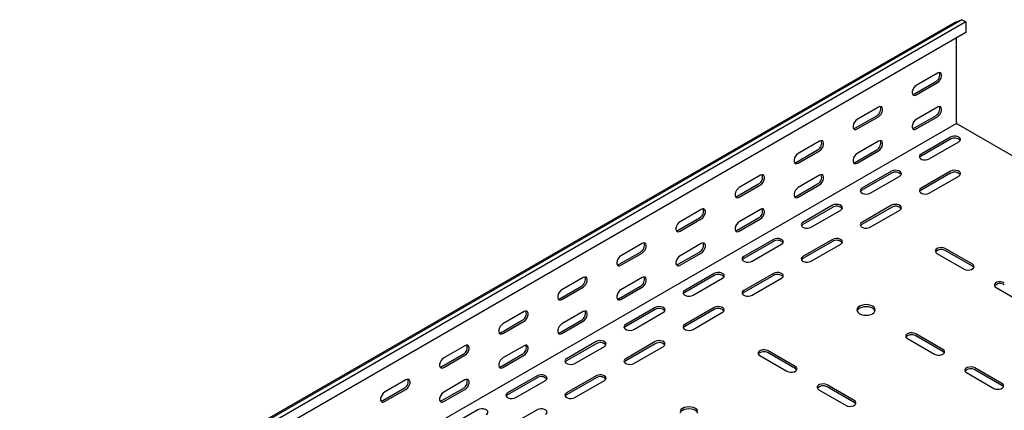
# Model space of a CAD drawing. Units: millimetres. Extents: x 80 to 3364, y 142 to 2624.
# Drawn here: x 2147 to 2736, y 1236 to 1470 of the extents above; entities that cross this region are included whole.
import ezdxf

# ---------------------------------------------------------------- set-up
doc = ezdxf.new("R2010")
doc.units = ezdxf.units.MM

msp = doc.modelspace()

# ---------------------------------------------------------------- linework, layer by layer
at = {"color": 7, "linetype": 'Continuous', "lineweight": 25}
for p, q in [((939.36, 448.05), (2707.12, 1468.56)), ((2711.08, 1470.11), (943.31, 449.6)), ((2713.49, 1468.72), (945.72, 448.21)), ((2707.12, 1468.56), (2711.08, 1470.11)), ((2713.49, 1468.72), (2711.08, 1470.11)), ((2713.49, 1468.72), (2713.49, 1462.36)), ((2713.49, 1462.36), (945.72, 441.85)), ((2707.83, 1408.73), (2707.83, 1459.09)), ((2696.52, 1438.12), (2683.79, 1430.78)), ((2682.73, 1425.67), (2695.46, 1433.02)), ((2683.79, 1425.06), (2696.52, 1432.41)), ((2661.16, 1417.71), (2648.43, 1410.37)), ((2696.52, 1417.71), (2683.79, 1410.36)), ((2647.37, 1405.26), (2660.1, 1412.61)), ((2648.43, 1404.65), (2661.16, 1412)), ((2682.73, 1405.26), (2695.46, 1412.61)), ((2683.79, 1404.65), (2696.52, 1411.99)), ((2707.83, 1408.73), (2707.83, 1407.91)), ((2707.83, 1407.91), (940.06, 387.4)), ((2707.83, 1407.91), (2708.54, 1407.5)), ((3068.82, 1199.51), (2708.54, 1407.5)), ((2625.81, 1397.3), (2613.08, 1389.95)), ((2661.16, 1397.3), (2648.43, 1389.95)), ((2704.3, 1399.75), (2686.62, 1389.54)), ((2704.3, 1398.52), (2686.62, 1388.32)), ((2691.57, 1386.68), (2709.25, 1396.89)), ((2612.02, 1384.85), (2624.75, 1392.2)), ((2613.08, 1384.24), (2625.81, 1391.59)), ((2647.37, 1384.85), (2660.1, 1392.2)), ((2648.43, 1384.24), (2661.16, 1391.58)), ((2668.94, 1379.34), (2651.26, 1369.13)), ((2704.3, 1379.34), (2686.62, 1369.13)), ((2590.45, 1376.89), (2577.72, 1369.54)), ((2625.81, 1376.89), (2613.08, 1369.54)), ((2668.94, 1378.11), (2651.26, 1367.91)), ((2656.21, 1366.27), (2673.89, 1376.48)), ((2704.3, 1378.11), (2686.62, 1367.91)), ((2691.57, 1366.27), (2709.25, 1376.48)), ((2576.66, 1364.44), (2589.39, 1371.79)), ((2577.72, 1363.83), (2590.45, 1371.18)), ((2612.02, 1364.44), (2624.75, 1371.79)), ((2613.08, 1363.83), (2625.81, 1371.17)), ((2555.1, 1356.48), (2542.37, 1349.13)), ((2590.45, 1356.48), (2577.72, 1349.13)), ((2633.58, 1358.93), (2615.91, 1348.72)), ((2633.58, 1357.7), (2615.91, 1347.5)), ((2620.86, 1345.86), (2638.53, 1356.07)), ((2668.94, 1358.93), (2651.26, 1348.72)), ((2668.94, 1357.7), (2651.26, 1347.5)), ((2656.21, 1345.86), (2673.89, 1356.07)), ((2541.31, 1344.03), (2554.04, 1351.38)), ((2542.37, 1343.42), (2555.1, 1350.77)), ((2576.66, 1344.03), (2589.39, 1351.38)), ((2577.72, 1343.42), (2590.45, 1350.76)), ((2598.23, 1338.52), (2580.55, 1328.31)), ((2633.58, 1338.52), (2615.91, 1328.31)), ((2519.74, 1336.07), (2507.01, 1328.72)), ((2555.1, 1336.07), (2542.37, 1328.72)), ((2598.23, 1337.29), (2580.55, 1327.09)), ((2585.5, 1325.45), (2603.18, 1335.66)), ((2633.58, 1337.29), (2615.91, 1327.09)), ((2620.86, 1325.45), (2638.53, 1335.66)), ((2717.38, 1323.62), (2701.11, 1333)), ((2505.95, 1323.62), (2518.68, 1330.97)), ((2507.01, 1323.01), (2519.74, 1330.36)), ((2541.31, 1323.62), (2554.04, 1330.97)), ((2542.37, 1323.01), (2555.1, 1330.35)), ((2696.16, 1330.15), (2712.43, 1320.76)), ((2717.38, 1322.39), (2701.11, 1331.78)), ((2484.39, 1315.66), (2471.66, 1308.31)), ((2519.74, 1315.66), (2507.01, 1308.31)), ((2562.87, 1318.11), (2545.2, 1307.9)), ((2562.87, 1316.88), (2545.2, 1306.68)), ((2550.15, 1305.04), (2567.82, 1315.25)), ((2598.23, 1318.11), (2580.55, 1307.9)), ((2598.23, 1316.88), (2580.55, 1306.68)), ((2585.5, 1305.04), (2603.18, 1315.25)), ((2470.6, 1303.21), (2483.32, 1310.56)), ((2471.66, 1302.6), (2484.39, 1309.95)), ((2505.95, 1303.21), (2518.68, 1310.55)), ((2507.01, 1302.6), (2519.74, 1309.94)), ((2731.52, 1309.74), (2747.78, 1300.35)), ((2527.52, 1297.69), (2509.84, 1287.49)), ((2562.87, 1297.69), (2545.2, 1287.49)), ((2449.03, 1295.25), (2436.3, 1287.9)), ((2484.39, 1295.25), (2471.66, 1287.9)), ((2527.52, 1296.47), (2509.84, 1286.26)), ((2514.79, 1284.63), (2532.47, 1294.84)), ((2562.87, 1296.47), (2545.2, 1286.26)), ((2550.15, 1284.63), (2567.82, 1294.84)), ((2435.24, 1282.8), (2447.97, 1290.15)), ((2436.3, 1282.19), (2449.03, 1289.54)), ((2470.6, 1282.8), (2483.32, 1290.14)), ((2471.66, 1282.18), (2484.39, 1289.53)), ((2678.49, 1279.12), (2694.75, 1269.73)), ((2699.7, 1272.59), (2683.44, 1281.98)), ((2699.7, 1271.37), (2683.44, 1280.75)), ((2413.67, 1274.84), (2400.95, 1267.49)), ((2449.03, 1274.84), (2436.3, 1267.49)), ((2492.16, 1277.28), (2474.49, 1267.08)), ((2492.16, 1276.06), (2474.49, 1265.85)), ((2479.44, 1264.22), (2497.11, 1274.43)), ((2527.52, 1277.28), (2509.84, 1267.08)), ((2527.52, 1276.06), (2509.84, 1265.85)), ((2514.79, 1264.22), (2532.47, 1274.43)), ((2399.89, 1262.39), (2412.61, 1269.74)), ((2400.95, 1261.78), (2413.67, 1269.13)), ((2435.24, 1262.39), (2447.97, 1269.73)), ((2436.3, 1261.77), (2449.03, 1269.12)), ((2590.1, 1268.92), (2606.36, 1259.53)), ((2611.31, 1262.39), (2595.05, 1271.77)), ((2611.31, 1261.16), (2595.05, 1270.55)), ((2735.05, 1252.18), (2718.79, 1261.57)), ((2456.81, 1256.87), (2439.13, 1246.67)), ((2456.81, 1255.65), (2439.13, 1245.44)), ((2492.16, 1256.87), (2474.49, 1246.67)), ((2492.16, 1255.65), (2474.49, 1245.44)), ((2713.84, 1258.71), (2730.1, 1249.32)), ((2735.05, 1250.96), (2718.79, 1260.34)), ((2378.32, 1254.43), (2365.59, 1247.08)), ((2413.67, 1254.43), (2400.95, 1247.08)), ((2444.08, 1243.81), (2461.76, 1254.02)), ((2479.44, 1243.81), (2497.11, 1254.02)), ((2646.67, 1241.97), (2630.4, 1251.36)), ((2646.67, 1240.75), (2630.4, 1250.14)), ((2364.53, 1241.98), (2377.26, 1249.33)), ((2365.59, 1241.37), (2378.32, 1248.72)), ((2399.89, 1241.98), (2412.61, 1249.32)), ((2400.95, 1241.36), (2413.67, 1248.71)), ((2625.45, 1248.51), (2641.72, 1239.12)), ((2421.45, 1236.46), (2403.77, 1226.26)), ((2456.81, 1236.46), (2439.13, 1226.26))]:
    msp.add_line(p, q, dxfattribs=at)
at = {"color": 7, "linetype": 'Continuous', "lineweight": 25, "flags": 128}
for points in [[(2696.52, 1432.41), (2697.36, 1433.07), (2698.11, 1433.99), (2698.66, 1435.07), (2698.95, 1436.18), (2698.95, 1437.17), (2698.66, 1437.93), (2698.11, 1438.37), (2697.36, 1438.44), (2696.52, 1438.12)], [(2683.79, 1430.78), (2682.94, 1430.11), (2682.2, 1429.19), (2681.65, 1428.11), (2681.35, 1427.01), (2681.35, 1426.01), (2681.65, 1425.25), (2682.2, 1424.81), (2682.94, 1424.74), (2683.79, 1425.06)], [(2681.59, 1425.33), (2681.88, 1425.36), (2682.73, 1425.67)], [(2661.16, 1412), (2662.01, 1412.66), (2662.75, 1413.58), (2663.31, 1414.66), (2663.6, 1415.77), (2663.6, 1416.76), (2663.31, 1417.52), (2662.75, 1417.96), (2662.01, 1418.03), (2661.16, 1417.71)], [(2696.52, 1411.99), (2697.36, 1412.65), (2698.11, 1413.58), (2698.66, 1414.66), (2698.95, 1415.76), (2698.95, 1416.75), (2698.66, 1417.52), (2698.11, 1417.96), (2697.36, 1418.03), (2696.52, 1417.71)], [(2648.43, 1410.37), (2647.59, 1409.7), (2646.84, 1408.78), (2646.29, 1407.7), (2646, 1406.6), (2646, 1405.6), (2646.29, 1404.84), (2646.84, 1404.4), (2647.59, 1404.33), (2648.43, 1404.65)], [(2683.79, 1410.36), (2682.94, 1409.7), (2682.2, 1408.77), (2681.65, 1407.7), (2681.35, 1406.59), (2681.35, 1405.6), (2681.65, 1404.84), (2682.2, 1404.4), (2682.94, 1404.33), (2683.79, 1404.65)], [(2646.24, 1404.92), (2646.53, 1404.95), (2647.37, 1405.26)], [(2681.59, 1404.92), (2681.88, 1404.94), (2682.73, 1405.26)], [(2625.81, 1391.59), (2626.65, 1392.25), (2627.4, 1393.17), (2627.95, 1394.25), (2628.24, 1395.36), (2628.24, 1396.35), (2627.95, 1397.11), (2627.4, 1397.55), (2626.65, 1397.62), (2625.81, 1397.3)], [(2661.16, 1391.58), (2662.01, 1392.24), (2662.75, 1393.17), (2663.31, 1394.25), (2663.6, 1395.35), (2663.6, 1396.34), (2663.31, 1397.11), (2662.75, 1397.55), (2662.01, 1397.62), (2661.16, 1397.3)], [(2709.25, 1396.89), (2709.94, 1397.46), (2710.26, 1398.14), (2710.15, 1398.84), (2709.64, 1399.48), (2708.78, 1399.97), (2707.68, 1400.27), (2706.47, 1400.33), (2705.29, 1400.15), (2704.3, 1399.75)], [(2613.08, 1389.95), (2612.23, 1389.29), (2611.49, 1388.37), (2610.94, 1387.29), (2610.64, 1386.19), (2610.64, 1385.19), (2610.94, 1384.43), (2611.49, 1383.99), (2612.23, 1383.92), (2613.08, 1384.24)], [(2648.43, 1389.95), (2647.59, 1389.29), (2646.84, 1388.36), (2646.29, 1387.29), (2646, 1386.18), (2646, 1385.19), (2646.29, 1384.43), (2646.84, 1383.99), (2647.59, 1383.92), (2648.43, 1384.24)], [(2686.62, 1389.54), (2685.92, 1388.97), (2685.61, 1388.29), (2685.71, 1387.59), (2686.23, 1386.95), (2687.09, 1386.46), (2688.19, 1386.16), (2689.4, 1386.1), (2690.57, 1386.28), (2691.57, 1386.68)], [(2686.62, 1388.32), (2685.92, 1387.74), (2685.76, 1387.5)], [(2610.88, 1384.51), (2611.17, 1384.54), (2612.02, 1384.85)], [(2646.24, 1384.51), (2646.53, 1384.53), (2647.37, 1384.85)], [(2673.89, 1376.48), (2674.59, 1377.05), (2674.9, 1377.73), (2674.8, 1378.43), (2674.28, 1379.07), (2673.42, 1379.56), (2672.32, 1379.86), (2671.11, 1379.92), (2669.94, 1379.74), (2668.94, 1379.34)], [(2709.25, 1376.48), (2709.94, 1377.05), (2710.26, 1377.73), (2710.15, 1378.43), (2709.64, 1379.07), (2708.78, 1379.56), (2707.68, 1379.86), (2706.47, 1379.92), (2705.29, 1379.74), (2704.3, 1379.34)], [(2590.45, 1371.18), (2591.3, 1371.84), (2592.04, 1372.76), (2592.59, 1373.84), (2592.89, 1374.95), (2592.89, 1375.94), (2592.59, 1376.7), (2592.04, 1377.14), (2591.3, 1377.21), (2590.45, 1376.89)], [(2625.81, 1371.17), (2626.65, 1371.83), (2627.4, 1372.76), (2627.95, 1373.84), (2628.24, 1374.94), (2628.24, 1375.93), (2627.95, 1376.7), (2627.4, 1377.14), (2626.65, 1377.21), (2625.81, 1376.89)], [(2577.72, 1369.54), (2576.88, 1368.88), (2576.13, 1367.96), (2575.58, 1366.88), (2575.29, 1365.78), (2575.29, 1364.78), (2575.58, 1364.02), (2576.13, 1363.58), (2576.88, 1363.51), (2577.72, 1363.83)], [(2613.08, 1369.54), (2612.23, 1368.88), (2611.49, 1367.95), (2610.94, 1366.88), (2610.64, 1365.77), (2610.64, 1364.78), (2610.94, 1364.02), (2611.49, 1363.58), (2612.23, 1363.51), (2613.08, 1363.83)], [(2651.26, 1369.13), (2650.57, 1368.56), (2650.25, 1367.88), (2650.36, 1367.18), (2650.87, 1366.54), (2651.73, 1366.05), (2652.83, 1365.75), (2654.04, 1365.69), (2655.22, 1365.87), (2656.21, 1366.27)], [(2651.26, 1367.91), (2650.57, 1367.33), (2650.4, 1367.09)], [(2686.62, 1369.13), (2685.92, 1368.56), (2685.61, 1367.88), (2685.71, 1367.18), (2686.23, 1366.54), (2687.09, 1366.05), (2688.19, 1365.75), (2689.4, 1365.69), (2690.57, 1365.87), (2691.57, 1366.27)], [(2686.62, 1367.91), (2685.92, 1367.33), (2685.76, 1367.09)], [(2575.53, 1364.1), (2575.82, 1364.12), (2576.66, 1364.44)], [(2610.88, 1364.1), (2611.17, 1364.12), (2612.02, 1364.44)], [(2555.1, 1350.77), (2555.94, 1351.43), (2556.69, 1352.35), (2557.24, 1353.43), (2557.53, 1354.54), (2557.53, 1355.53), (2557.24, 1356.29), (2556.69, 1356.73), (2555.94, 1356.8), (2555.1, 1356.48)], [(2590.45, 1350.76), (2591.3, 1351.42), (2592.04, 1352.35), (2592.59, 1353.43), (2592.89, 1354.53), (2592.89, 1355.52), (2592.59, 1356.29), (2592.04, 1356.73), (2591.3, 1356.8), (2590.45, 1356.48)], [(2638.53, 1356.07), (2639.23, 1356.64), (2639.55, 1357.32), (2639.44, 1358.02), (2638.93, 1358.66), (2638.07, 1359.15), (2636.97, 1359.45), (2635.75, 1359.51), (2634.58, 1359.33), (2633.58, 1358.93)], [(2673.89, 1356.07), (2674.59, 1356.64), (2674.9, 1357.32), (2674.8, 1358.02), (2674.28, 1358.66), (2673.42, 1359.15), (2672.32, 1359.45), (2671.11, 1359.51), (2669.94, 1359.33), (2668.94, 1358.93)], [(2542.37, 1349.13), (2541.52, 1348.47), (2540.78, 1347.55), (2540.22, 1346.47), (2539.93, 1345.37), (2539.93, 1344.37), (2540.22, 1343.61), (2540.78, 1343.17), (2541.52, 1343.1), (2542.37, 1343.42)], [(2540.17, 1343.69), (2540.46, 1343.71), (2541.31, 1344.03)], [(2577.72, 1349.13), (2576.88, 1348.47), (2576.13, 1347.54), (2575.58, 1346.46), (2575.29, 1345.36), (2575.29, 1344.37), (2575.58, 1343.61), (2576.13, 1343.17), (2576.88, 1343.1), (2577.72, 1343.42)], [(2575.53, 1343.69), (2575.82, 1343.71), (2576.66, 1344.03)], [(2615.91, 1348.72), (2615.21, 1348.15), (2614.9, 1347.47), (2615, 1346.77), (2615.51, 1346.13), (2616.37, 1345.64), (2617.48, 1345.34), (2618.69, 1345.28), (2619.86, 1345.46), (2620.86, 1345.86)], [(2615.91, 1347.5), (2615.21, 1346.92), (2615.05, 1346.68)], [(2651.26, 1348.72), (2650.57, 1348.15), (2650.25, 1347.47), (2650.36, 1346.77), (2650.87, 1346.13), (2651.73, 1345.64), (2652.83, 1345.34), (2654.04, 1345.28), (2655.22, 1345.46), (2656.21, 1345.86)], [(2651.26, 1347.5), (2650.57, 1346.92), (2650.4, 1346.68)], [(2603.18, 1335.66), (2603.88, 1336.23), (2604.19, 1336.91), (2604.08, 1337.61), (2603.57, 1338.25), (2602.71, 1338.74), (2601.61, 1339.04), (2600.4, 1339.1), (2599.23, 1338.92), (2598.23, 1338.52)], [(2638.53, 1335.66), (2639.23, 1336.23), (2639.55, 1336.91), (2639.44, 1337.61), (2638.93, 1338.25), (2638.07, 1338.74), (2636.97, 1339.04), (2635.75, 1339.1), (2634.58, 1338.92), (2633.58, 1338.52)], [(2519.74, 1330.36), (2520.59, 1331.02), (2521.33, 1331.94), (2521.88, 1333.02), (2522.18, 1334.12), (2522.18, 1335.12), (2521.88, 1335.88), (2521.33, 1336.32), (2520.59, 1336.39), (2519.74, 1336.07)], [(2555.1, 1330.35), (2555.94, 1331.01), (2556.69, 1331.94), (2557.24, 1333.02), (2557.53, 1334.12), (2557.53, 1335.11), (2557.24, 1335.88), (2556.69, 1336.32), (2555.94, 1336.38), (2555.1, 1336.07)], [(2701.11, 1333), (2700.12, 1333.41), (2698.94, 1333.59), (2697.73, 1333.53), (2696.63, 1333.23), (2695.77, 1332.73), (2695.26, 1332.1), (2695.15, 1331.4), (2695.47, 1330.72), (2696.16, 1330.15)], [(2507.01, 1328.72), (2506.17, 1328.06), (2505.42, 1327.14), (2504.87, 1326.06), (2504.58, 1324.96), (2504.58, 1323.96), (2504.87, 1323.2), (2505.42, 1322.76), (2506.17, 1322.69), (2507.01, 1323.01)], [(2542.37, 1328.72), (2541.52, 1328.06), (2540.78, 1327.13), (2540.22, 1326.05), (2539.93, 1324.95), (2539.93, 1323.96), (2540.22, 1323.2), (2540.78, 1322.76), (2541.52, 1322.69), (2542.37, 1323.01)], [(2580.55, 1328.31), (2579.85, 1327.74), (2579.54, 1327.06), (2579.65, 1326.36), (2580.16, 1325.72), (2581.02, 1325.23), (2582.12, 1324.93), (2583.33, 1324.87), (2584.51, 1325.05), (2585.5, 1325.45)], [(2580.55, 1327.09), (2579.85, 1326.51), (2579.69, 1326.27)], [(2615.91, 1328.31), (2615.21, 1327.74), (2614.9, 1327.06), (2615, 1326.36), (2615.51, 1325.72), (2616.37, 1325.23), (2617.48, 1324.93), (2618.69, 1324.87), (2619.86, 1325.05), (2620.86, 1325.45)], [(2615.91, 1327.09), (2615.21, 1326.51), (2615.05, 1326.27)], [(2504.81, 1323.28), (2505.11, 1323.3), (2505.95, 1323.62)], [(2540.17, 1323.28), (2540.46, 1323.3), (2541.31, 1323.62)], [(2712.43, 1320.76), (2713.42, 1320.36), (2714.6, 1320.17), (2715.81, 1320.24), (2716.91, 1320.53), (2717.77, 1321.03), (2718.28, 1321.66), (2718.39, 1322.36), (2718.07, 1323.04), (2717.38, 1323.62)], [(2718.24, 1321.57), (2718.07, 1321.82), (2717.38, 1322.39)], [(2484.39, 1309.95), (2485.23, 1310.61), (2485.98, 1311.53), (2486.53, 1312.61), (2486.82, 1313.71), (2486.82, 1314.71), (2486.53, 1315.47), (2485.98, 1315.91), (2485.23, 1315.98), (2484.39, 1315.66)], [(2519.74, 1309.94), (2520.59, 1310.6), (2521.33, 1311.53), (2521.88, 1312.61), (2522.18, 1313.71), (2522.18, 1314.7), (2521.88, 1315.47), (2521.33, 1315.91), (2520.59, 1315.97), (2519.74, 1315.66)], [(2567.82, 1315.25), (2568.52, 1315.82), (2568.84, 1316.5), (2568.73, 1317.2), (2568.22, 1317.84), (2567.36, 1318.33), (2566.25, 1318.63), (2565.04, 1318.69), (2563.87, 1318.51), (2562.87, 1318.11)], [(2603.18, 1315.25), (2603.88, 1315.82), (2604.19, 1316.5), (2604.08, 1317.2), (2603.57, 1317.84), (2602.71, 1318.33), (2601.61, 1318.63), (2600.4, 1318.69), (2599.23, 1318.51), (2598.23, 1318.11)], [(2471.66, 1308.31), (2470.81, 1307.65), (2470.07, 1306.73), (2469.51, 1305.65), (2469.22, 1304.55), (2469.22, 1303.55), (2469.51, 1302.79), (2470.07, 1302.35), (2470.81, 1302.28), (2471.66, 1302.6)], [(2507.01, 1308.31), (2506.17, 1307.65), (2505.42, 1306.72), (2504.87, 1305.64), (2504.58, 1304.54), (2504.58, 1303.55), (2504.87, 1302.79), (2505.42, 1302.35), (2506.17, 1302.28), (2507.01, 1302.6)], [(2736.47, 1312.59), (2735.47, 1313), (2734.3, 1313.18), (2733.09, 1313.12), (2731.99, 1312.82), (2731.13, 1312.32), (2730.61, 1311.69), (2730.51, 1310.99), (2730.82, 1310.31), (2731.52, 1309.74)], [(2469.46, 1302.87), (2469.75, 1302.89), (2470.6, 1303.21)], [(2504.81, 1302.87), (2505.11, 1302.89), (2505.95, 1303.21)], [(2545.2, 1307.9), (2544.5, 1307.33), (2544.18, 1306.65), (2544.29, 1305.95), (2544.8, 1305.31), (2545.66, 1304.82), (2546.77, 1304.52), (2547.98, 1304.46), (2549.15, 1304.64), (2550.15, 1305.04)], [(2545.2, 1306.68), (2544.5, 1306.1), (2544.34, 1305.86)], [(2580.55, 1307.9), (2579.85, 1307.33), (2579.54, 1306.65), (2579.65, 1305.95), (2580.16, 1305.31), (2581.02, 1304.82), (2582.12, 1304.52), (2583.33, 1304.46), (2584.51, 1304.64), (2585.5, 1305.04)], [(2580.55, 1306.68), (2579.85, 1306.1), (2579.69, 1305.86)], [(2532.47, 1294.84), (2533.17, 1295.41), (2533.48, 1296.09), (2533.37, 1296.79), (2532.86, 1297.43), (2532, 1297.92), (2530.9, 1298.22), (2529.69, 1298.28), (2528.51, 1298.1), (2527.52, 1297.69)], [(2567.82, 1294.84), (2568.52, 1295.41), (2568.84, 1296.09), (2568.73, 1296.79), (2568.22, 1297.43), (2567.36, 1297.92), (2566.25, 1298.22), (2565.04, 1298.28), (2563.87, 1298.1), (2562.87, 1297.69)], [(2657.63, 1298.51), (2656.49, 1299.02), (2655.16, 1299.33), (2653.74, 1299.44), (2652.31, 1299.33), (2650.99, 1299.02), (2649.85, 1298.51), (2648.97, 1297.85), (2648.42, 1297.09), (2648.24, 1296.27), (2648.42, 1295.44), (2648.97, 1294.68), (2649.85, 1294.02), (2650.99, 1293.52), (2652.31, 1293.2), (2653.74, 1293.09), (2655.16, 1293.2), (2656.49, 1293.52), (2657.63, 1294.02), (2658.5, 1294.68), (2659.05, 1295.44), (2659.24, 1296.27), (2659.05, 1297.09), (2658.5, 1297.85), (2657.63, 1298.51)], [(2659.13, 1295.65), (2659.05, 1295.86), (2658.5, 1296.63), (2657.63, 1297.29), (2656.49, 1297.79), (2655.16, 1298.11), (2653.74, 1298.22), (2652.31, 1298.11), (2650.99, 1297.79), (2649.85, 1297.29), (2648.97, 1296.63), (2648.42, 1295.86), (2648.34, 1295.65)], [(2449.03, 1289.54), (2449.88, 1290.2), (2450.62, 1291.12), (2451.17, 1292.2), (2451.47, 1293.3), (2451.47, 1294.3), (2451.17, 1295.06), (2450.62, 1295.5), (2449.88, 1295.57), (2449.03, 1295.25)], [(2484.39, 1289.53), (2485.23, 1290.19), (2485.98, 1291.12), (2486.53, 1292.2), (2486.82, 1293.3), (2486.82, 1294.29), (2486.53, 1295.06), (2485.98, 1295.5), (2485.23, 1295.56), (2484.39, 1295.25)], [(2436.3, 1287.9), (2435.46, 1287.24), (2434.71, 1286.32), (2434.16, 1285.24), (2433.86, 1284.14), (2433.86, 1283.14), (2434.16, 1282.38), (2434.71, 1281.94), (2435.46, 1281.87), (2436.3, 1282.19)], [(2471.66, 1287.9), (2470.81, 1287.24), (2470.07, 1286.31), (2469.51, 1285.23), (2469.22, 1284.13), (2469.22, 1283.14), (2469.51, 1282.38), (2470.07, 1281.94), (2470.81, 1281.87), (2471.66, 1282.18)], [(2509.84, 1287.49), (2509.14, 1286.91), (2508.83, 1286.24), (2508.94, 1285.54), (2509.45, 1284.9), (2510.31, 1284.41), (2511.41, 1284.11), (2512.62, 1284.05), (2513.8, 1284.23), (2514.79, 1284.63)], [(2509.84, 1286.26), (2509.14, 1285.69), (2508.98, 1285.45)], [(2545.2, 1287.49), (2544.5, 1286.91), (2544.18, 1286.24), (2544.29, 1285.54), (2544.8, 1284.9), (2545.66, 1284.41), (2546.77, 1284.11), (2547.98, 1284.05), (2549.15, 1284.23), (2550.15, 1284.63)], [(2545.2, 1286.26), (2544.5, 1285.69), (2544.34, 1285.45)], [(2434.1, 1282.46), (2434.39, 1282.48), (2435.24, 1282.8)], [(2469.46, 1282.46), (2469.75, 1282.48), (2470.6, 1282.8)], [(2683.44, 1281.98), (2682.44, 1282.38), (2681.27, 1282.56), (2680.05, 1282.5), (2678.95, 1282.21), (2678.09, 1281.71), (2677.58, 1281.07), (2677.47, 1280.37), (2677.79, 1279.7), (2678.49, 1279.12)], [(2413.67, 1269.13), (2414.52, 1269.79), (2415.27, 1270.71), (2415.82, 1271.79), (2416.11, 1272.89), (2416.11, 1273.89), (2415.82, 1274.65), (2415.27, 1275.09), (2414.52, 1275.16), (2413.67, 1274.84)], [(2449.03, 1269.12), (2449.88, 1269.78), (2450.62, 1270.71), (2451.17, 1271.79), (2451.47, 1272.89), (2451.47, 1273.88), (2451.17, 1274.65), (2450.62, 1275.09), (2449.88, 1275.15), (2449.03, 1274.84)], [(2497.11, 1274.43), (2497.81, 1275), (2498.12, 1275.68), (2498.02, 1276.38), (2497.51, 1277.01), (2496.65, 1277.51), (2495.54, 1277.81), (2494.33, 1277.87), (2493.16, 1277.69), (2492.16, 1277.28)], [(2532.47, 1274.43), (2533.17, 1275), (2533.48, 1275.68), (2533.37, 1276.38), (2532.86, 1277.01), (2532, 1277.51), (2530.9, 1277.81), (2529.69, 1277.87), (2528.51, 1277.69), (2527.52, 1277.28)], [(2400.95, 1267.49), (2400.1, 1266.83), (2399.36, 1265.91), (2398.8, 1264.83), (2398.51, 1263.73), (2398.51, 1262.73), (2398.8, 1261.97), (2399.36, 1261.53), (2400.1, 1261.46), (2400.95, 1261.78)], [(2436.3, 1267.49), (2435.46, 1266.83), (2434.71, 1265.9), (2434.16, 1264.82), (2433.86, 1263.72), (2433.86, 1262.73), (2434.16, 1261.97), (2434.71, 1261.52), (2435.46, 1261.46), (2436.3, 1261.77)], [(2474.49, 1267.08), (2473.79, 1266.5), (2473.47, 1265.83), (2473.58, 1265.13), (2474.09, 1264.49), (2474.95, 1264), (2476.05, 1263.7), (2477.27, 1263.64), (2478.44, 1263.82), (2479.44, 1264.22)], [(2509.84, 1267.08), (2509.14, 1266.5), (2508.83, 1265.83), (2508.94, 1265.13), (2509.45, 1264.49), (2510.31, 1264), (2511.41, 1263.7), (2512.62, 1263.64), (2513.8, 1263.82), (2514.79, 1264.22)], [(2595.05, 1271.77), (2594.05, 1272.18), (2592.88, 1272.36), (2591.67, 1272.3), (2590.56, 1272), (2589.71, 1271.5), (2589.19, 1270.87), (2589.09, 1270.17), (2589.4, 1269.49), (2590.1, 1268.92)], [(2694.75, 1269.73), (2695.75, 1269.33), (2696.92, 1269.15), (2698.13, 1269.21), (2699.23, 1269.51), (2700.09, 1270), (2700.61, 1270.64), (2700.71, 1271.34), (2700.4, 1272.02), (2699.7, 1272.59)], [(2700.56, 1270.55), (2700.4, 1270.79), (2699.7, 1271.37)], [(2398.75, 1262.05), (2399.04, 1262.07), (2399.89, 1262.39)], [(2434.1, 1262.05), (2434.39, 1262.07), (2435.24, 1262.39)], [(2474.49, 1265.85), (2473.79, 1265.28), (2473.63, 1265.04)], [(2509.84, 1265.85), (2509.14, 1265.28), (2508.98, 1265.04)], [(2606.36, 1259.53), (2607.36, 1259.13), (2608.53, 1258.94), (2609.74, 1259), (2610.84, 1259.3), (2611.7, 1259.8), (2612.22, 1260.43), (2612.32, 1261.13), (2612.01, 1261.81), (2611.31, 1262.39)], [(2718.79, 1261.57), (2717.8, 1261.97), (2716.62, 1262.15), (2715.41, 1262.09), (2714.31, 1261.8), (2713.45, 1261.3), (2712.94, 1260.66), (2712.83, 1259.96), (2713.14, 1259.29), (2713.84, 1258.71)], [(2461.76, 1254.02), (2462.45, 1254.59), (2462.77, 1255.27), (2462.66, 1255.97), (2462.15, 1256.6), (2461.29, 1257.1), (2460.19, 1257.4), (2458.98, 1257.46), (2457.8, 1257.28), (2456.81, 1256.87)], [(2497.11, 1254.02), (2497.81, 1254.59), (2498.12, 1255.27), (2498.02, 1255.97), (2497.51, 1256.6), (2496.65, 1257.1), (2495.54, 1257.4), (2494.33, 1257.46), (2493.16, 1257.28), (2492.16, 1256.87)], [(2612.17, 1260.34), (2612.01, 1260.59), (2611.31, 1261.16)], [(2378.32, 1248.72), (2379.17, 1249.38), (2379.91, 1250.3), (2380.46, 1251.38), (2380.76, 1252.48), (2380.76, 1253.48), (2380.46, 1254.24), (2379.91, 1254.68), (2379.17, 1254.75), (2378.32, 1254.43)], [(2413.67, 1248.71), (2414.52, 1249.37), (2415.27, 1250.3), (2415.82, 1251.38), (2416.11, 1252.48), (2416.11, 1253.47), (2415.82, 1254.24), (2415.27, 1254.68), (2414.52, 1254.74), (2413.67, 1254.43)], [(2630.4, 1251.36), (2629.41, 1251.77), (2628.23, 1251.95), (2627.02, 1251.89), (2625.92, 1251.59), (2625.06, 1251.09), (2624.55, 1250.46), (2624.44, 1249.76), (2624.76, 1249.08), (2625.45, 1248.51)], [(2730.1, 1249.32), (2731.1, 1248.92), (2732.27, 1248.74), (2733.49, 1248.8), (2734.59, 1249.1), (2735.45, 1249.59), (2735.96, 1250.23), (2736.07, 1250.93), (2735.75, 1251.61), (2735.05, 1252.18)], [(2735.91, 1250.14), (2735.75, 1250.38), (2735.05, 1250.96)], [(2365.59, 1247.08), (2364.74, 1246.42), (2364, 1245.5), (2363.45, 1244.42), (2363.15, 1243.31), (2363.15, 1242.32), (2363.45, 1241.56), (2364, 1241.12), (2364.74, 1241.05), (2365.59, 1241.37)], [(2400.95, 1247.08), (2400.1, 1246.42), (2399.36, 1245.49), (2398.8, 1244.41), (2398.51, 1243.31), (2398.51, 1242.32), (2398.8, 1241.56), (2399.36, 1241.11), (2400.1, 1241.05), (2400.95, 1241.36)], [(2439.13, 1246.67), (2438.43, 1246.09), (2438.12, 1245.42), (2438.22, 1244.72), (2438.74, 1244.08), (2439.6, 1243.59), (2440.7, 1243.29), (2441.91, 1243.23), (2443.08, 1243.41), (2444.08, 1243.81)], [(2439.13, 1245.44), (2438.43, 1244.87), (2438.27, 1244.63)], [(2474.49, 1246.67), (2473.79, 1246.09), (2473.47, 1245.42), (2473.58, 1244.72), (2474.09, 1244.08), (2474.95, 1243.59), (2476.05, 1243.29), (2477.27, 1243.23), (2478.44, 1243.41), (2479.44, 1243.81)], [(2474.49, 1245.44), (2473.79, 1244.87), (2473.63, 1244.63)], [(2363.39, 1241.64), (2363.68, 1241.66), (2364.53, 1241.98)], [(2398.75, 1241.64), (2399.04, 1241.66), (2399.89, 1241.98)], [(2551.56, 1237.28), (2550.42, 1237.79), (2549.09, 1238.1), (2547.67, 1238.21), (2546.25, 1238.1), (2544.92, 1237.79), (2543.78, 1237.28), (2542.91, 1236.62), (2542.36, 1235.86)], [(2641.72, 1239.12), (2642.71, 1238.72), (2643.89, 1238.53), (2645.1, 1238.59), (2646.2, 1238.89), (2647.06, 1239.39), (2647.57, 1240.02), (2647.68, 1240.72), (2647.36, 1241.4), (2646.67, 1241.97)], [(2647.53, 1239.93), (2647.36, 1240.18), (2646.67, 1240.75)], [(2426.4, 1233.61), (2427.1, 1234.18), (2427.41, 1234.86), (2427.31, 1235.56), (2426.79, 1236.19), (2425.94, 1236.69), (2424.83, 1236.99), (2423.62, 1237.05), (2422.45, 1236.87), (2421.45, 1236.46)], [(2461.76, 1233.61), (2462.45, 1234.18), (2462.77, 1234.86), (2462.66, 1235.56), (2462.15, 1236.19), (2461.29, 1236.69), (2460.19, 1236.99), (2458.98, 1237.05), (2457.8, 1236.87), (2456.81, 1236.46)], [(2553.07, 1234.42), (2552.98, 1234.63), (2552.43, 1235.4), (2551.56, 1236.06), (2550.42, 1236.56), (2549.09, 1236.88), (2547.67, 1236.99), (2546.25, 1236.88), (2544.92, 1236.56), (2543.78, 1236.06), (2542.91, 1235.4), (2542.36, 1234.63), (2542.27, 1234.42)], [(2552.98, 1235.86), (2552.43, 1236.62), (2551.56, 1237.28)]]:
    msp.add_lwpolyline(points, dxfattribs=at)
at = {"color": 7, "linetype": 'Continuous', "lineweight": 25}
for centre, start, end in [((2693.28, 1437.06), 298.26445, 17.7382), ((2657.93, 1416.65), 298.26445, 17.7382), ((2693.28, 1416.65), 298.26445, 17.7382), ((2622.57, 1396.24), 298.26445, 17.7382), ((2657.93, 1396.24), 298.26445, 17.7382), ((2706.71, 1394.62), 42.27382, 121.73133), ((2587.22, 1375.83), 298.26445, 17.7382), ((2622.57, 1375.83), 298.26445, 17.7382), ((2671.35, 1374.21), 42.27382, 121.73133), ((2706.71, 1374.21), 42.27382, 121.73133), ((2551.86, 1355.42), 298.26445, 17.7382), ((2587.22, 1355.42), 298.26445, 17.7382), ((2636, 1353.8), 42.27382, 121.73133), ((2671.35, 1353.8), 42.27382, 121.73133), ((2600.64, 1333.39), 42.27382, 121.73133), ((2636, 1333.39), 42.27382, 121.73133), ((2516.51, 1335.01), 298.26445, 17.7382), ((2551.86, 1335.01), 298.26445, 17.7382), ((2698.7, 1327.88), 58.26867, 137.72618), ((2481.15, 1314.6), 298.26445, 17.7382), ((2516.51, 1314.6), 298.26445, 17.7382), ((2565.29, 1312.98), 42.27382, 121.73133), ((2600.64, 1312.98), 42.27382, 121.73133), ((2734.05, 1307.47), 58.26867, 137.72618), ((2529.93, 1292.57), 42.27382, 121.73133), ((2565.29, 1292.57), 42.27382, 121.73133), ((2445.8, 1294.19), 298.26445, 17.7382), ((2481.15, 1294.19), 298.26445, 17.7382), ((2681.02, 1276.85), 58.26867, 137.72618), ((2410.44, 1273.78), 298.26445, 17.7382), ((2445.8, 1273.78), 298.26445, 17.7382), ((2494.58, 1272.16), 42.27382, 121.73133), ((2529.93, 1272.16), 42.27382, 121.73133), ((2592.63, 1266.65), 58.26867, 137.72618), ((2459.22, 1251.75), 42.27382, 121.73133), ((2494.58, 1251.75), 42.27382, 121.73133), ((2716.38, 1256.44), 58.26867, 137.72618), ((2375.09, 1253.37), 298.26445, 17.7382), ((2410.44, 1253.37), 298.26445, 17.7382), ((2627.99, 1246.24), 58.26867, 137.72618)]:
    msp.add_arc(centre, 4.59, start, end, dxfattribs=at)

doc.saveas('drawing.dxf')
